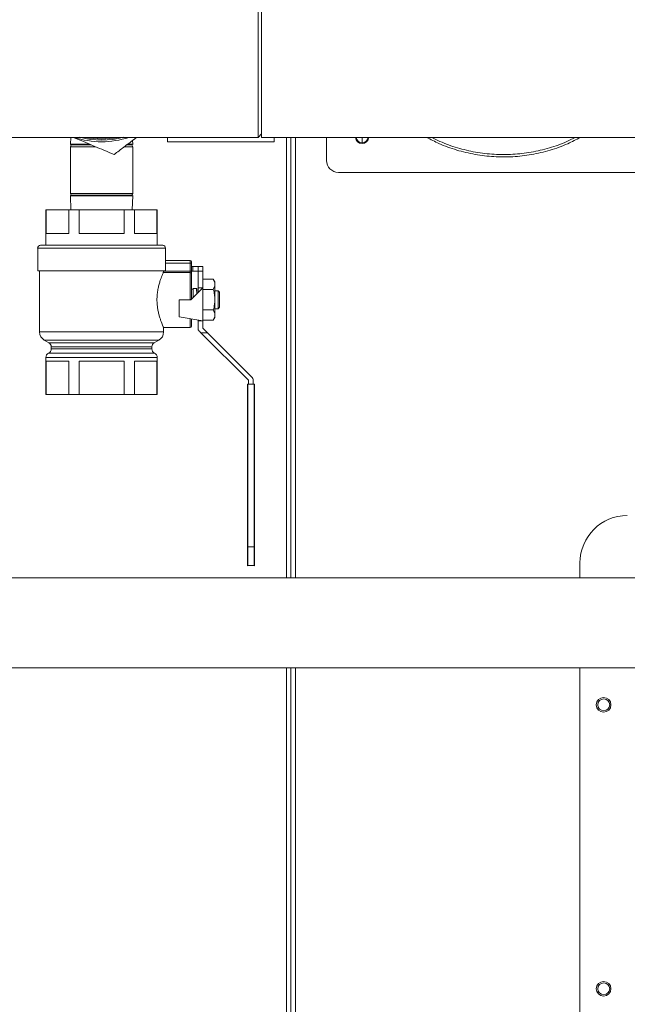
# Model space of a CAD drawing. Extents: x 1041.6 to 1067.6, y 117.2 to 133.6.
# Drawn here: x 1051.9 to 1052.7, y 118.6 to 119.9 of the extents above; entities that cross this region are included whole.
import ezdxf

# ---------------------------------------------------------------- set-up
doc = ezdxf.new("R2010")
doc.units = 0
doc.header["$MEASUREMENT"] = 0
doc.layers.get('0').update_dxf_attribs({"linetype": 'CONTINUOUS'})
doc.layers.get('Defpoints').update_dxf_attribs({"linetype": 'CONTINUOUS'})
doc.styles.add('SIM1', font='ROMANS')
doc.dimstyles.get("Standard").update_dxf_attribs({"dimtxt": 0.18, "dimasz": 0.18, "dimexe": 0.18, "dimexo": 0.0625, "dimgap": 0.09, "dimtad": 0, "dimtih": 1, "dimtoh": 1, "dimdec": 4, "dimzin": 0, "dimdsep": 46, "dimtxsty": 'Standard', "dimcen": 0.09, "dimadec": 0, "dimazin": 0, "dimtfac": 1, "dimtdec": 4, "dimtofl": 0, "dimtmove": 0, "dimatfit": 3, "dimfxl": 1, "dimtolj": 1, "dimtzin": 0, "dimarcsym": 0})

# ---------------------------------------------------------------- blocks, each defined once
blk = doc.blocks.new('*D53')
at = {"color": 0, "lineweight": -2}
for p, q in [((1045.2143, 120.3342), (1054.9246, 120.3342)), ((1054.7996, 120.1542), (1054.7996, 119.1656)), ((1054.7996, 117.8665), (1054.7996, 118.8551)), ((1054.3921, 117.6865), (1054.9246, 117.6865))]:
    blk.add_line(p, q, dxfattribs=at)
at = {"color": 0}
for points in [[(1054.7696, 120.1542), (1054.8296, 120.1542), (1054.7996, 120.3342)], [(1054.7696, 117.8665), (1054.8296, 117.8665), (1054.7996, 117.6865)]]:
    blk.add_solid(points, dxfattribs=at)
at = {"layer": 'Defpoints', "color": 0}
for p in [(1045.1643, 120.3342), (1054.3421, 117.6865), (1054.7996, 117.6865)]:
    blk.add_point(p, dxfattribs=at)
at = {"color": 0, "insert": (1054.7996, 119.0103), "char_height": 0.125, "attachment_point": 5, "style": 'SIM1'}
blk.add_mtext('\\A1;42 [108]', dxfattribs=at)

msp = doc.modelspace()

# ---------------------------------------------------------------- linework, layer by layer
at = {"color": 7, "linetype": 'Continuous', "lineweight": 15}
for p, q in [((1052.2281, 119.7131), (1052.2281, 119.9318)), ((1052.2326, 119.9318), (1052.2326, 119.7131)), ((1051.8146, 119.7131), (1052.2281, 119.7131)), ((1051.9806, 119.7131), (1051.9803, 119.7042)), ((1052.0624, 119.7042), (1052.0622, 119.7089)), ((1052.1083, 119.7131), (1052.1083, 119.7074)), ((1052.1083, 119.7074), (1052.2489, 119.7074)), ((1052.2281, 119.7131), (1052.2326, 119.7176)), ((1052.2326, 119.7131), (1053.5601, 119.7131)), ((1052.2489, 119.7074), (1052.2489, 119.7131)), ((1052.2713, 119.1314), (1052.2713, 119.7131)), ((1052.3182, 119.7131), (1052.3182, 119.6825)), ((1051.9813, 119.7032), (1051.9802, 119.7008)), ((1051.9802, 119.7008), (1051.9802, 119.6391)), ((1052.005, 119.7008), (1051.9802, 119.7008)), ((1051.9803, 119.7042), (1051.9813, 119.7032)), ((1052.005, 119.7042), (1051.9803, 119.7042)), ((1052.0054, 119.7032), (1051.9813, 119.7032)), ((1052.0133, 119.7008), (1052.005, 119.7008)), ((1052.0077, 119.7032), (1052.0054, 119.7032)), ((1052.0624, 119.7008), (1052.0519, 119.7008)), ((1052.0613, 119.7032), (1052.055, 119.7032)), ((1052.0624, 119.7042), (1052.0563, 119.7042)), ((1052.0613, 119.7032), (1052.0624, 119.7042)), ((1052.0624, 119.7008), (1052.0613, 119.7032)), ((1052.0624, 119.6391), (1052.0624, 119.7008)), ((1052.3338, 119.6669), (1052.7713, 119.6669)), ((1051.9802, 119.6391), (1051.9813, 119.6368)), ((1052.005, 119.6391), (1051.9802, 119.6391)), ((1051.9813, 119.6368), (1051.9803, 119.6358)), ((1051.9803, 119.6358), (1051.9809, 119.6175)), ((1051.9803, 119.6358), (1052.005, 119.6358)), ((1052.0613, 119.6368), (1051.9813, 119.6368)), ((1052.0624, 119.6391), (1052.005, 119.6391)), ((1052.005, 119.6358), (1052.0624, 119.6358)), ((1052.0613, 119.6368), (1052.0624, 119.6391)), ((1052.0624, 119.6358), (1052.0613, 119.6368)), ((1052.0618, 119.6175), (1052.0624, 119.6358)), ((1051.9479, 119.6175), (1051.9479, 119.5706)), ((1051.9479, 119.6175), (1051.9483, 119.6175)), ((1051.9483, 119.6175), (1051.9483, 119.5862)), ((1051.978, 119.6175), (1051.9483, 119.6175)), ((1051.978, 119.5862), (1051.978, 119.6175)), ((1051.978, 119.6175), (1051.9917, 119.6175)), ((1051.9917, 119.6175), (1051.9917, 119.5862)), ((1052.051, 119.6175), (1051.9917, 119.6175)), ((1052.051, 119.5862), (1052.051, 119.6175)), ((1052.051, 119.6175), (1052.0647, 119.6175)), ((1052.0647, 119.6175), (1052.0647, 119.5862)), ((1052.0943, 119.6175), (1052.0647, 119.6175)), ((1052.0943, 119.6175), (1052.0948, 119.6175)), ((1052.0943, 119.5862), (1052.0943, 119.6175)), ((1052.0948, 119.5706), (1052.0948, 119.6175)), ((1051.9483, 119.5862), (1051.978, 119.5862)), ((1051.9917, 119.5862), (1052.051, 119.5862)), ((1052.0647, 119.5862), (1052.0943, 119.5862)), ((1051.937, 119.5668), (1051.937, 119.5368)), ((1051.9407, 119.5706), (1052.102, 119.5706)), ((1052.1057, 119.5506), (1052.1057, 119.5668)), ((1052.1382, 119.5506), (1052.1057, 119.5506)), ((1052.1382, 119.5468), (1052.1382, 119.5506)), ((1051.937, 119.5368), (1052.1055, 119.5368)), ((1051.9395, 119.5368), (1051.9395, 119.4561)), ((1052.103, 119.5368), (1052.103, 119.5366)), ((1052.103, 119.5366), (1052.1382, 119.5366)), ((1052.1055, 119.5468), (1052.1055, 119.5368)), ((1052.1382, 119.5468), (1052.1055, 119.5468)), ((1052.1382, 119.5366), (1052.1382, 119.5468)), ((1052.1382, 119.5468), (1052.1401, 119.5468)), ((1052.1382, 119.5366), (1052.1382, 119.5348)), ((1052.1382, 119.5366), (1052.1401, 119.5366)), ((1052.1401, 119.5487), (1052.1401, 119.5468)), ((1052.1401, 119.5468), (1052.1401, 119.5366)), ((1052.1401, 119.5425), (1052.1417, 119.5425)), ((1052.1401, 119.5329), (1052.1401, 119.5366)), ((1052.1401, 119.5362), (1052.1417, 119.5362)), ((1052.1417, 119.5425), (1052.1417, 119.5362)), ((1052.1417, 119.5425), (1052.1488, 119.5425)), ((1052.1417, 119.5362), (1052.1488, 119.5362)), ((1052.1488, 119.5425), (1052.1488, 119.5362)), ((1052.1488, 119.5425), (1052.1551, 119.5425)), ((1052.1551, 119.5362), (1052.1488, 119.5362)), ((1052.1488, 119.5362), (1052.1488, 119.5143)), ((1052.1551, 119.5425), (1052.1551, 119.5362)), ((1052.1551, 119.5362), (1052.1551, 119.5143)), ((1052.1382, 119.5348), (1052.1028, 119.5348)), ((1052.1382, 119.4987), (1052.1382, 119.5348)), ((1052.1401, 119.5329), (1052.1401, 119.4995)), ((1052.1688, 119.5258), (1052.1551, 119.5258)), ((1052.1707, 119.5225), (1052.1688, 119.5258)), ((1052.1551, 119.5143), (1052.1393, 119.4987)), ((1052.142, 119.5128), (1052.1401, 119.5128)), ((1052.1464, 119.5134), (1052.142, 119.5134)), ((1052.142, 119.5134), (1052.142, 119.5013)), ((1052.1464, 119.5134), (1052.147, 119.5061)), ((1052.147, 119.5134), (1052.1464, 119.5134)), ((1052.147, 119.5061), (1052.147, 119.5134)), ((1052.1551, 119.5143), (1052.1488, 119.5143)), ((1052.1488, 119.5143), (1052.1488, 119.5081)), ((1052.1551, 119.4706), (1052.1551, 119.5143)), ((1052.1688, 119.5123), (1052.1551, 119.5123)), ((1052.1707, 119.5171), (1052.1688, 119.5123)), ((1052.1707, 119.5209), (1052.1707, 119.5225)), ((1052.1707, 119.5209), (1052.1707, 119.5171)), ((1052.1707, 119.5026), (1052.1707, 119.5171)), ((1052.1751, 119.5106), (1052.1707, 119.5106)), ((1052.177, 119.5087), (1052.1751, 119.5106)), ((1052.1751, 119.4987), (1052.1751, 119.5106)), ((1052.1238, 119.4987), (1052.1238, 119.4761)), ((1052.1393, 119.4987), (1052.1238, 119.4987)), ((1052.1472, 119.5065), (1052.147, 119.5065)), ((1052.1707, 119.5026), (1052.1707, 119.4949)), ((1052.1751, 119.4868), (1052.1751, 119.4987)), ((1052.177, 119.5087), (1052.177, 119.4987)), ((1052.177, 119.4987), (1052.177, 119.4887)), ((1052.1688, 119.4852), (1052.1551, 119.4852)), ((1052.1707, 119.4803), (1052.1707, 119.4949)), ((1052.1707, 119.4868), (1052.1751, 119.4868)), ((1052.1751, 119.4868), (1052.177, 119.4887)), ((1052.1238, 119.4761), (1052.1551, 119.4706)), ((1052.1401, 119.4732), (1052.1401, 119.4637)), ((1052.1488, 119.4717), (1052.1488, 119.4706)), ((1052.1688, 119.4717), (1052.1551, 119.4717)), ((1052.1707, 119.4765), (1052.1688, 119.4717)), ((1052.1688, 119.4717), (1052.1707, 119.475)), ((1052.1707, 119.4803), (1052.1707, 119.4765)), ((1052.1707, 119.475), (1052.1707, 119.4765)), ((1052.1032, 119.4561), (1052.1032, 119.4619)), ((1052.1032, 119.4618), (1052.1382, 119.4618)), ((1052.1488, 119.4706), (1052.1551, 119.4706)), ((1052.1488, 119.4602), (1052.1488, 119.4706)), ((1052.1551, 119.4706), (1052.1551, 119.4612)), ((1052.1551, 119.4612), (1052.1613, 119.455)), ((1051.9457, 119.4453), (1051.9518, 119.4418)), ((1052.0909, 119.4418), (1052.097, 119.4453)), ((1052.1613, 119.455), (1052.1525, 119.455)), ((1052.1525, 119.455), (1052.2151, 119.3924)), ((1052.2202, 119.3961), (1052.1613, 119.455)), ((1051.9549, 119.4364), (1051.9549, 119.4337)), ((1052.0877, 119.4337), (1052.0877, 119.4364)), ((1051.9479, 119.4225), (1051.9479, 119.3737)), ((1052.0948, 119.3737), (1052.0948, 119.4225)), ((1051.978, 119.4175), (1051.9483, 119.4175)), ((1051.9483, 119.4175), (1051.9483, 119.3737)), ((1051.978, 119.3737), (1051.978, 119.4175)), ((1051.9917, 119.4175), (1051.9917, 119.3737)), ((1052.051, 119.4175), (1051.9917, 119.4175)), ((1052.051, 119.3737), (1052.051, 119.4175)), ((1052.0943, 119.4175), (1052.0647, 119.4175)), ((1052.0647, 119.4175), (1052.0647, 119.3737)), ((1052.0943, 119.3737), (1052.0943, 119.4175)), ((1052.2213, 119.3872), (1052.2213, 119.3934)), ((1052.2138, 119.1725), (1052.2138, 119.3872)), ((1052.2138, 119.3872), (1052.2145, 119.3872)), ((1052.2145, 119.3872), (1052.2145, 119.1725)), ((1052.2226, 119.3872), (1052.2145, 119.3872)), ((1052.2151, 119.3924), (1052.2151, 119.3872)), ((1052.2226, 119.1725), (1052.2226, 119.3872)), ((1052.2226, 119.3872), (1052.2232, 119.3872)), ((1052.2232, 119.3872), (1052.2232, 119.1725)), ((1051.9479, 119.3737), (1051.9483, 119.3737)), ((1051.978, 119.3737), (1051.9483, 119.3737)), ((1051.978, 119.3737), (1051.9917, 119.3737)), ((1052.051, 119.3737), (1051.9917, 119.3737)), ((1052.051, 119.3737), (1052.0647, 119.3737)), ((1052.0943, 119.3737), (1052.0647, 119.3737)), ((1052.0943, 119.3737), (1052.0948, 119.3737)), ((1052.2138, 119.1725), (1052.2145, 119.1725)), ((1052.2138, 119.1481), (1052.2138, 119.1725)), ((1052.2145, 119.1725), (1052.2145, 119.1475)), ((1052.2226, 119.1725), (1052.2145, 119.1725)), ((1052.2226, 119.1475), (1052.2226, 119.1725)), ((1052.2226, 119.1725), (1052.2232, 119.1725)), ((1052.2232, 119.1725), (1052.2232, 119.1481)), ((1052.2226, 119.1475), (1052.2145, 119.1475)), ((1052.6527, 119.1314), (1052.6527, 119.1512)), ((1053.0252, 119.1314), (1051.5175, 119.1314)), ((1051.5175, 119.0127), (1053.0252, 119.0127)), ((1052.2713, 118.5574), (1052.2713, 119.0127)), ((1052.6527, 118.4012), (1052.6527, 119.0127))]:
    msp.add_line(p, q, dxfattribs=at)
at = {"color": 8, "linetype": 'Continuous', "lineweight": 15}
for p, q in [((1052.2652, 119.1314), (1052.2652, 119.7131)), ((1052.2774, 119.7131), (1052.2774, 119.1314)), ((1052.3651, 119.7059), (1052.3651, 119.7131)), ((1052.1057, 119.5668), (1051.937, 119.5668)), ((1052.1382, 119.4618), (1052.1382, 119.4736)), ((1051.9395, 119.4561), (1052.1032, 119.4561)), ((1052.097, 119.4453), (1051.9457, 119.4453)), ((1051.9518, 119.4418), (1052.0213, 119.4418)), ((1052.0213, 119.4364), (1051.9549, 119.4364)), ((1051.9549, 119.4337), (1052.0213, 119.4337)), ((1052.0213, 119.4418), (1052.0909, 119.4418)), ((1052.0877, 119.4364), (1052.0213, 119.4364)), ((1052.0213, 119.4337), (1052.0877, 119.4337)), ((1052.0948, 119.4225), (1051.9479, 119.4225)), ((1052.0913, 119.4281), (1051.9514, 119.4281)), ((1052.2652, 118.5512), (1052.2652, 119.0127)), ((1052.2774, 119.0127), (1052.2774, 118.5512))]:
    msp.add_line(p, q, dxfattribs=at)
at = {"color": 7, "linetype": 'Continuous', "lineweight": 15, "flags": 128}
msp.add_lwpolyline([(1052.1525, 119.455), (1052.1516, 119.4558), (1052.1508, 119.4567), (1052.1499, 119.4575)], dxfattribs=at)
at = {"color": 7, "linetype": 'Continuous', "lineweight": 15}
for centre, radius in [((1052.6839, 118.9637), 0.00969), ((1052.6841, 118.9637), 0.00781), ((1052.6839, 118.5887), 0.00969), ((1052.6841, 118.5887), 0.00781)]:
    msp.add_circle(centre, radius, dxfattribs=at)
for centre, radius, start, end in [((1052.0213, 119.8225), 0.1152, 251.6737, 288.3263), ((1052.0213, 119.8225), 0.1131, 255.2062, 284.7938), ((1052.0213, 119.8225), 0.11, 263.8894, 276.1106), ((1052.3651, 119.7137), 0.00875, 184.233, 355.767), ((1052.3651, 119.7137), 0.00781, 184.742, 355.258), ((1052.3338, 119.6825), 0.0156, 180, 270), ((1051.9407, 119.5668), 0.00375, 90, 180), ((1052.102, 119.5668), 0.00375, 0, 90), ((1052.1382, 119.5487), 0.00188, 0, 90), ((1052.1382, 119.5329), 0.00185, 0.6529, 90.6364), ((1052.1382, 119.4637), 0.00188, 270, 0), ((1051.952, 119.4561), 0.0125, 180, 240), ((1052.0907, 119.4561), 0.0125, 300, 0), ((1051.9487, 119.4337), 0.00625, 295.9445, 0), ((1051.9487, 119.4364), 0.00625, 0, 60), ((1052.094, 119.4364), 0.00625, 120, 180), ((1052.094, 119.4337), 0.00625, 180, 244.0555), ((1051.9541, 119.4225), 0.00625, 115.9445, 180), ((1052.0885, 119.4225), 0.00625, 0, 64.0555), ((1052.2176, 119.3934), 0.00375, 0, 45), ((1052.7152, 119.1512), 0.0625, 90, 180), ((1052.2145, 119.1481), 0.000625, 180, 270), ((1052.2226, 119.1481), 0.000625, 270, 0)]:
    msp.add_arc(centre, radius, start, end, dxfattribs=at)
at = {"color": 8, "linetype": 'Continuous', "lineweight": 15}
msp.add_arc((1052.0213, 119.8225), 0.1116, 258.6351, 281.3649, dxfattribs=at)
at = {"color": 7, "linetype": 'Continuous', "lineweight": 15}
for points, knots in [([(1051.9842, 119.7131), (1051.9856, 119.7125), (1051.9911, 119.7102), (1052.0046, 119.7045), (1052.0211, 119.6975), (1052.0334, 119.6923), (1052.0379, 119.6905)], [0, 0, 0, 0, 0.08065, 0.300526, 0.746514, 1, 1, 1, 1]), ([(1052.0379, 119.6905), (1052.0422, 119.6937), (1052.0507, 119.7002), (1052.0607, 119.7078), (1052.0665, 119.7121), (1052.0678, 119.7131)], [0, 0, 0, 0, 0.435773, 0.871446, 1, 1, 1, 1]), ([(1052.6532, 119.7131), (1052.6477, 119.7102), (1052.6349, 119.7034), (1052.6133, 119.6958), (1052.589, 119.69), (1052.5641, 119.6871), (1052.5391, 119.6872), (1052.5143, 119.6901), (1052.4899, 119.696), (1052.4685, 119.7035), (1052.4558, 119.7103), (1052.4505, 119.7131)], [0, 0, 0, 0, 0.087895, 0.205851, 0.323855, 0.441905, 0.560005, 0.678151, 0.796347, 0.914591, 1, 1, 1, 1]), ([(1052.6462, 119.7131), (1052.6426, 119.7112), (1052.6318, 119.7055), (1052.6124, 119.6989), (1052.5884, 119.6931), (1052.564, 119.6903), (1052.5393, 119.6903), (1052.5148, 119.6931), (1052.4909, 119.699), (1052.4716, 119.7056), (1052.4609, 119.7113), (1052.4574, 119.7131)], [0, 0, 0, 0, 0.062108, 0.187409, 0.312762, 0.438167, 0.563623, 0.689132, 0.814693, 0.940305, 1, 1, 1, 1]), ([(1052.1057, 119.5506), (1052.1057, 119.5506), (1052.1057, 119.5506), (1052.1056, 119.5503), (1052.1056, 119.5495), (1052.1055, 119.5485), (1052.1055, 119.5475), (1052.1055, 119.547), (1052.1055, 119.5468)], [0, 0, 0, 0, 0.073798, 0.288248, 0.503008, 0.717951, 0.932622, 1, 1, 1, 1]), ([(1052.1028, 119.5348), (1052.1029, 119.5348), (1052.1029, 119.535), (1052.1029, 119.5354), (1052.103, 119.536), (1052.103, 119.5364), (1052.103, 119.5366)], [0, 0, 0, 0, 0.2489448, 0.49787, 0.7460802, 1, 1, 1, 1]), ([(1052.1028, 119.5348), (1052.1026, 119.5342), (1052.1022, 119.5332), (1052.1011, 119.5306), (1052.0998, 119.5273), (1052.0984, 119.5231), (1052.0969, 119.5181), (1052.0956, 119.5124), (1052.0947, 119.5064), (1052.0944, 119.5001), (1052.0945, 119.4942), (1052.0951, 119.4886), (1052.096, 119.4833), (1052.0972, 119.4783), (1052.0986, 119.4737), (1052.1, 119.4696), (1052.1014, 119.4661), (1052.1024, 119.4636), (1052.1031, 119.4621), (1052.1032, 119.4619), (1052.1032, 119.4619)], [0, 0, 0, 0, 0.056533, 0.108865, 0.162503, 0.219019, 0.277035, 0.335815, 0.396556, 0.45105, 0.507415, 0.557717, 0.609365, 0.662026, 0.715956, 0.773682, 0.833038, 0.891163, 0.951266, 1, 1, 1, 1]), ([(1052.1688, 119.5258), (1052.1689, 119.5255), (1052.1698, 119.5239), (1052.1703, 119.5223), (1052.1707, 119.5209)], [0, 0, 0, 0, 0.161557, 1, 1, 1, 1]), ([(1052.1688, 119.5123), (1052.1691, 119.511), (1052.17, 119.5078), (1052.1705, 119.5045), (1052.1707, 119.5026)], [0, 0, 0, 0, 0.394827, 1, 1, 1, 1]), ([(1052.1707, 119.4949), (1052.1706, 119.4942), (1052.1703, 119.4909), (1052.1694, 119.4877), (1052.1688, 119.4852)], [0, 0, 0, 0, 0.222678, 1, 1, 1, 1]), ([(1052.1688, 119.4852), (1052.1689, 119.4849), (1052.1698, 119.4833), (1052.1703, 119.4817), (1052.1707, 119.4803)], [0, 0, 0, 0, 0.161558, 1, 1, 1, 1]), ([(1052.1499, 119.4575), (1052.1497, 119.4579), (1052.1491, 119.4585), (1052.1489, 119.4595), (1052.1488, 119.46), (1052.1488, 119.4602)], [0, 0, 0, 0, 0.416033, 0.831751, 1, 1, 1, 1])]:
    msp.add_open_spline(points, degree=3, knots=knots, dxfattribs=at)

# ---------------------------------------------------------------- dimensions: what is measured, and where the dimension line sits
dim = msp.add_linear_dim(base=(1054.7996, 117.6865), p1=(1045.1643, 120.3342), p2=(1054.3421, 117.6865), angle=90, dimstyle='Standard', override={"dimtxt": 0.125, "dimexe": 0.125, "dimexo": 0.05, "dimgap": 0.06, "dimdec": 0, "dimlfac": 16, "dimzin": 1, "dimtxsty": 'SIM1', "dimtdec": 3, "dimtzin": 1})
dim.commit()
dim.dimension.update_dxf_attribs({"geometry": '*D53', "text_midpoint": (1054.7996, 119.0103)})

doc.saveas('drawing.dxf')
